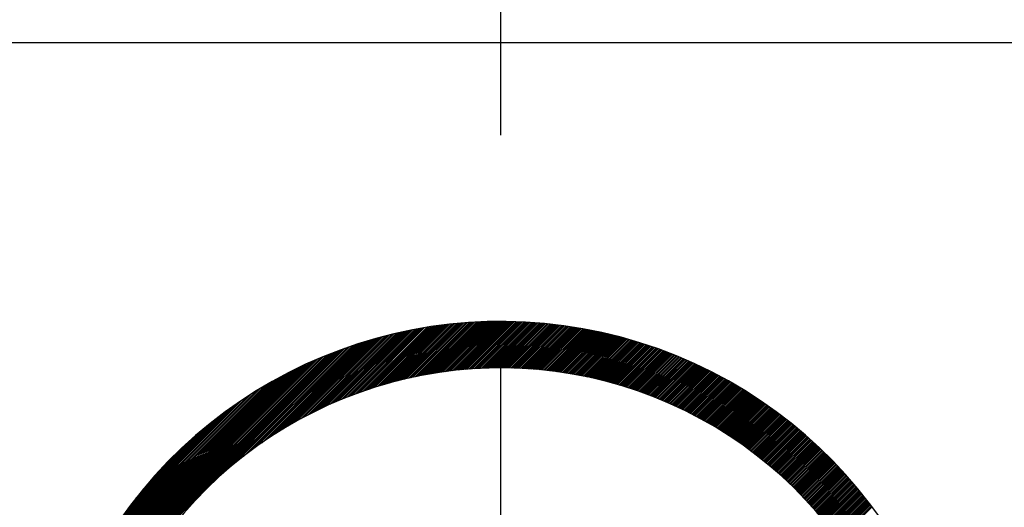
# Model space of a CAD drawing. Units: millimetres. Extents: x 0 to 4177, y -41 to 2958.
# Drawn here: x 2493 to 2504, y 1468 to 1473 of the extents above; entities that cross this region are included whole.
import ezdxf

# ---------------------------------------------------------------- set-up
doc = ezdxf.new("R2010")
doc.units = ezdxf.units.MM
doc.header["$LTSCALE"] = 10
doc.linetypes.add('CENTER', pattern=[2, 1.25, -0.25, 0.25, -0.25])
doc.layers.add('1', color=1, linetype='CENTER')
doc.layers.add('DIM', color=6, linetype='Continuous')
doc.styles.get("Standard").update_dxf_attribs({"font": 'txt.shx', "bigfont": 'whgtxt.shx'})
doc.dimstyles.new('A0', dxfattribs={"dimtxt": 20, "dimasz": 15, "dimexe": 2, "dimexo": 0.7, "dimgap": 10, "dimtad": 1, "dimtoh": 1, "dimdec": 1, "dimdsep": 46, "dimtxsty": 'Standard', "dimcen": 0, "dimclrd": 2, "dimclre": 2, "dimclrt": 6, "dimadec": 0, "dimazin": 0, "dimtfac": 1, "dimtdec": 1, "dimtmove": 0, "dimatfit": 3, "dimfxl": 0, "dimtolj": 1, "dimarcsym": 0})

# ---------------------------------------------------------------- blocks, each defined once
blk = doc.blocks.new('*X3')
at = {"color": 0}
for p, q in [((7.624, 12.203), (8.234, 12.812)), ((7.648, 12.209), (8.253, 12.814)), ((7.671, 12.214), (8.273, 12.816)), ((7.694, 12.22), (8.292, 12.818)), ((7.717, 12.225), (8.311, 12.819)), ((7.74, 12.23), (8.331, 12.821)), ((7.762, 12.235), (8.35, 12.822)), ((7.785, 12.24), (8.369, 12.823)), ((7.807, 12.244), (8.388, 12.825)), ((7.829, 12.249), (8.406, 12.826)), ((7.851, 12.253), (8.425, 12.827)), ((7.873, 12.257), (8.444, 12.828)), ((7.895, 12.261), (8.462, 12.829)), ((7.916, 12.265), (8.481, 12.83)), ((7.938, 12.269), (8.499, 12.831)), ((7.959, 12.272), (8.518, 12.831)), ((7.98, 12.276), (8.536, 12.832)), ((8.001, 12.279), (8.554, 12.832)), ((8.022, 12.283), (8.573, 12.833)), ((8.043, 12.286), (8.591, 12.833)), ((8.064, 12.289), (8.609, 12.834)), ((8.084, 12.292), (8.627, 12.834)), ((8.105, 12.294), (8.645, 12.834)), ((8.125, 12.297), (8.663, 12.835)), ((8.146, 12.3), (8.68, 12.835)), ((8.166, 12.302), (8.698, 12.835)), ((8.186, 12.305), (8.716, 12.835)), ((8.206, 12.307), (8.733, 12.835)), ((8.226, 12.309), (8.751, 12.835)), ((8.245, 12.311), (8.769, 12.834)), ((8.265, 12.313), (8.786, 12.834)), ((8.285, 12.315), (8.803, 12.834)), ((8.304, 12.317), (8.821, 12.833)), ((8.323, 12.319), (8.838, 12.833)), ((8.343, 12.32), (8.855, 12.833)), ((8.362, 12.322), (8.872, 12.832)), ((8.381, 12.323), (8.889, 12.831)), ((8.4, 12.324), (8.906, 12.831)), ((8.419, 12.326), (8.923, 12.83)), ((8.438, 12.327), (8.94, 12.829)), ((8.456, 12.328), (8.957, 12.828)), ((8.475, 12.329), (8.974, 12.828)), ((8.494, 12.33), (8.991, 12.827)), ((8.512, 12.331), (9.007, 12.826)), ((8.531, 12.331), (9.024, 12.825)), ((8.549, 12.332), (9.041, 12.824)), ((8.567, 12.333), (9.057, 12.822)), ((8.586, 12.333), (9.074, 12.821)), ((8.604, 12.334), (9.09, 12.82)), ((8.622, 12.334), (9.106, 12.819)), ((8.64, 12.334), (9.123, 12.817)), ((8.658, 12.335), (9.139, 12.816)), ((8.675, 12.335), (9.155, 12.815)), ((8.693, 12.335), (9.171, 12.813)), ((6.771, 11.898), (7.58, 12.706)), ((6.805, 11.913), (7.603, 12.712)), ((6.837, 11.929), (7.626, 12.717)), ((6.87, 11.943), (7.648, 12.722)), ((6.901, 11.957), (7.671, 12.726)), ((6.933, 11.971), (7.693, 12.731)), ((6.963, 11.984), (7.715, 12.736)), ((6.993, 11.996), (7.737, 12.74)), ((7.023, 12.008), (7.759, 12.744)), ((7.053, 12.02), (7.781, 12.749)), ((7.082, 12.032), (7.803, 12.753)), ((7.11, 12.042), (7.824, 12.756)), ((7.139, 12.053), (7.846, 12.76)), ((7.167, 12.063), (7.867, 12.764)), ((7.194, 12.073), (7.888, 12.768)), ((7.222, 12.083), (7.91, 12.771)), ((7.249, 12.092), (7.931, 12.774)), ((7.275, 12.101), (7.952, 12.778)), ((7.302, 12.11), (7.972, 12.781)), ((7.328, 12.119), (7.993, 12.784)), ((7.354, 12.127), (8.014, 12.787)), ((7.38, 12.135), (8.034, 12.789)), ((7.405, 12.143), (8.055, 12.792)), ((7.43, 12.15), (8.075, 12.795)), ((7.455, 12.158), (8.095, 12.797)), ((7.48, 12.165), (8.115, 12.8)), ((7.505, 12.171), (8.135, 12.802)), ((7.529, 12.178), (8.155, 12.804)), ((7.553, 12.185), (8.175, 12.807)), ((7.577, 12.191), (8.195, 12.809)), ((7.601, 12.197), (8.214, 12.811)), ((8.711, 12.335), (9.188, 12.812)), ((8.728, 12.335), (9.204, 12.81)), ((8.746, 12.335), (9.22, 12.808)), ((8.764, 12.334), (9.236, 12.807)), ((8.781, 12.334), (9.252, 12.805)), ((8.798, 12.334), (9.268, 12.803)), ((8.816, 12.333), (9.283, 12.801)), ((8.833, 12.333), (9.299, 12.799)), ((8.85, 12.332), (9.315, 12.798)), ((8.867, 12.332), (9.331, 12.796)), ((8.884, 12.331), (9.346, 12.794)), ((8.901, 12.331), (9.362, 12.792)), ((8.918, 12.33), (9.378, 12.789)), ((8.935, 12.329), (9.393, 12.787)), ((8.952, 12.328), (9.409, 12.785)), ((8.968, 12.327), (9.424, 12.783)), ((8.985, 12.326), (9.44, 12.781)), ((9.002, 12.325), (9.455, 12.778)), ((9.018, 12.324), (9.47, 12.776)), ((9.035, 12.323), (9.486, 12.774)), ((9.051, 12.322), (9.501, 12.771)), ((9.068, 12.32), (9.516, 12.769)), ((9.084, 12.319), (9.531, 12.766)), ((9.1, 12.317), (9.546, 12.764)), ((9.116, 12.316), (9.561, 12.761)), ((9.133, 12.315), (9.576, 12.758)), ((9.149, 12.313), (9.591, 12.756)), ((9.165, 12.311), (9.606, 12.753)), ((9.181, 12.31), (9.621, 12.75)), ((9.197, 12.308), (9.636, 12.747)), ((9.213, 12.306), (9.651, 12.745)), ((9.228, 12.304), (9.666, 12.742)), ((9.244, 12.302), (9.681, 12.739)), ((9.26, 12.301), (9.695, 12.736)), ((9.276, 12.299), (9.71, 12.733)), ((9.291, 12.297), (9.725, 12.73)), ((9.307, 12.294), (9.739, 12.727)), ((9.322, 12.292), (9.754, 12.724)), ((9.338, 12.29), (9.768, 12.721)), ((9.353, 12.288), (9.783, 12.717)), ((9.369, 12.286), (9.797, 12.714)), ((9.384, 12.283), (9.812, 12.711)), ((9.4, 12.281), (9.826, 12.708)), ((6.14, 11.531), (7.216, 12.608)), ((6.196, 11.57), (7.242, 12.616)), ((6.248, 11.604), (7.267, 12.623)), ((6.297, 11.636), (7.292, 12.631)), ((6.344, 11.665), (7.317, 12.638)), ((6.39, 11.693), (7.342, 12.645)), ((6.433, 11.719), (7.366, 12.652)), ((6.475, 11.743), (7.391, 12.659)), ((6.515, 11.766), (7.415, 12.665)), ((6.555, 11.787), (7.439, 12.672)), ((6.593, 11.808), (7.463, 12.678)), ((6.63, 11.828), (7.487, 12.684)), ((6.667, 11.846), (7.51, 12.69)), ((6.702, 11.864), (7.534, 12.695)), ((6.737, 11.881), (7.557, 12.701)), ((9.415, 12.279), (9.841, 12.704)), ((9.43, 12.276), (9.855, 12.701)), ((9.445, 12.274), (9.869, 12.698)), ((9.46, 12.271), (9.883, 12.694)), ((9.475, 12.268), (9.898, 12.691)), ((9.49, 12.266), (9.912, 12.687)), ((9.505, 12.263), (9.926, 12.684)), ((9.52, 12.26), (9.94, 12.68)), ((9.535, 12.258), (9.954, 12.676)), ((9.55, 12.255), (9.968, 12.673)), ((9.565, 12.252), (9.982, 12.669)), ((9.58, 12.249), (9.996, 12.665)), ((9.595, 12.246), (10.01, 12.662)), ((9.609, 12.243), (10.024, 12.658)), ((9.624, 12.24), (10.038, 12.654)), ((9.638, 12.237), (10.052, 12.65)), ((9.653, 12.234), (10.065, 12.646)), ((9.668, 12.231), (10.079, 12.642)), ((9.682, 12.228), (10.093, 12.639)), ((9.696, 12.224), (10.107, 12.635)), ((9.711, 12.221), (10.12, 12.631)), ((9.725, 12.218), (10.134, 12.626)), ((9.74, 12.214), (10.148, 12.622)), ((9.754, 12.211), (10.161, 12.618)), ((9.768, 12.208), (10.175, 12.614)), ((9.782, 12.204), (10.188, 12.61)), ((9.796, 12.201), (10.202, 12.606)), ((9.811, 12.197), (10.215, 12.602)), ((4.749, 10.335), (6.918, 12.504)), ((4.766, 10.335), (6.947, 12.515)), ((4.784, 10.335), (6.975, 12.526)), ((4.802, 10.335), (7.003, 12.536)), ((4.819, 10.335), (7.03, 12.546)), ((4.837, 10.335), (7.058, 12.555)), ((5.732, 11.213), (7.085, 12.565)), ((5.85, 11.313), (7.111, 12.574)), ((5.939, 11.384), (7.138, 12.583)), ((6.013, 11.441), (7.164, 12.591)), ((6.08, 11.489), (7.19, 12.6)), ((9.825, 12.193), (10.228, 12.597)), ((9.839, 12.19), (10.242, 12.593)), ((9.853, 12.186), (10.255, 12.589)), ((9.867, 12.182), (10.269, 12.584)), ((9.881, 12.179), (10.282, 12.58)), ((9.895, 12.175), (10.295, 12.575)), ((9.908, 12.171), (10.308, 12.571)), ((9.922, 12.167), (10.321, 12.567)), ((9.936, 12.163), (10.335, 12.562)), ((9.95, 12.159), (10.348, 12.557)), ((9.963, 12.155), (10.361, 12.553)), ((9.977, 12.151), (10.374, 12.548)), ((9.991, 12.147), (10.387, 12.544)), ((10.004, 12.143), (10.4, 12.539)), ((10.018, 12.139), (10.413, 12.534)), ((10.031, 12.135), (10.426, 12.53)), ((10.045, 12.131), (10.439, 12.525)), ((10.058, 12.127), (10.452, 12.52)), ((10.072, 12.122), (10.465, 12.515)), ((10.085, 12.118), (10.477, 12.51)), ((10.099, 12.114), (10.49, 12.506)), ((10.112, 12.109), (10.503, 12.501)), ((10.125, 12.105), (10.516, 12.496)), ((4.59, 10.335), (6.645, 12.39)), ((4.607, 10.335), (6.677, 12.405)), ((4.625, 10.335), (6.709, 12.419)), ((4.643, 10.335), (6.74, 12.432)), ((4.66, 10.335), (6.771, 12.445)), ((4.678, 10.335), (6.801, 12.458)), ((4.696, 10.335), (6.831, 12.47)), ((4.713, 10.335), (6.86, 12.482)), ((4.731, 10.335), (6.889, 12.493)), ((10.138, 12.101), (10.529, 12.491)), ((10.152, 12.096), (10.541, 12.486)), ((10.165, 12.092), (10.554, 12.481)), ((10.178, 12.087), (10.566, 12.476)), ((10.191, 12.083), (10.579, 12.471)), ((10.204, 12.078), (10.592, 12.466)), ((10.217, 12.073), (10.604, 12.46)), ((10.23, 12.069), (10.617, 12.455)), ((10.243, 12.064), (10.629, 12.45)), ((10.256, 12.059), (10.642, 12.445)), ((10.269, 12.055), (10.654, 12.44)), ((10.282, 12.05), (10.667, 12.434)), ((10.295, 12.045), (10.679, 12.429)), ((10.308, 12.04), (10.691, 12.424)), ((10.32, 12.035), (10.704, 12.418)), ((10.333, 12.03), (10.716, 12.413)), ((10.346, 12.025), (10.728, 12.408)), ((10.359, 12.02), (10.74, 12.402)), ((10.371, 12.015), (10.753, 12.397)), ((10.384, 12.01), (10.765, 12.391)), ((4.483, 10.335), (6.441, 12.293)), ((4.501, 10.335), (6.477, 12.31)), ((4.519, 10.335), (6.512, 12.328)), ((4.537, 10.335), (6.546, 12.344)), ((4.554, 10.335), (6.58, 12.36)), ((4.572, 10.335), (6.613, 12.376)), ((10.396, 12.005), (10.777, 12.386)), ((10.409, 12), (10.789, 12.38)), ((10.422, 11.995), (10.801, 12.375)), ((10.434, 11.99), (10.813, 12.369)), ((10.447, 11.984), (10.825, 12.363)), ((10.459, 11.979), (10.837, 12.358)), ((10.471, 11.974), (10.849, 12.352)), ((10.484, 11.969), (10.861, 12.346)), ((10.496, 11.963), (10.873, 12.341)), ((10.508, 11.958), (10.885, 12.335)), ((10.521, 11.953), (10.897, 12.329)), ((10.533, 11.947), (10.909, 12.323)), ((10.545, 11.942), (10.921, 12.317)), ((10.557, 11.936), (10.933, 12.312)), ((10.57, 11.931), (10.944, 12.306)), ((10.582, 11.925), (10.956, 12.3)), ((10.594, 11.92), (10.968, 12.294)), ((10.606, 11.914), (10.98, 12.288)), ((4.395, 10.335), (6.251, 12.191)), ((4.413, 10.335), (6.291, 12.213)), ((4.43, 10.335), (6.33, 12.234)), ((4.448, 10.335), (6.368, 12.254)), ((4.466, 10.335), (6.405, 12.274)), ((10.618, 11.908), (10.991, 12.282)), ((10.63, 11.903), (11.003, 12.276)), ((10.642, 11.897), (11.015, 12.27)), ((10.654, 11.891), (11.026, 12.264)), ((10.666, 11.886), (11.038, 12.258)), ((10.678, 11.88), (11.049, 12.252)), ((10.69, 11.874), (11.061, 12.245)), ((10.701, 11.868), (11.072, 12.239)), ((10.713, 11.862), (11.084, 12.233)), ((10.725, 11.856), (11.095, 12.227)), ((10.737, 11.85), (11.107, 12.221)), ((10.748, 11.844), (11.118, 12.214)), ((10.76, 11.838), (11.13, 12.208)), ((10.772, 11.832), (11.141, 12.202)), ((10.783, 11.826), (11.152, 12.195)), ((10.795, 11.82), (11.164, 12.189)), ((10.807, 11.814), (11.175, 12.183)), ((4.377, 10.335), (6.21, 12.167)), ((4.398, 10.373), (6.168, 12.143)), ((4.424, 10.417), (6.124, 12.116)), ((4.452, 10.462), (6.078, 12.089)), ((10.818, 11.808), (11.186, 12.176)), ((10.83, 11.802), (11.197, 12.17)), ((10.841, 11.796), (11.209, 12.163)), ((10.853, 11.79), (11.22, 12.157)), ((10.864, 11.783), (11.231, 12.15)), ((10.876, 11.777), (11.242, 12.144)), ((10.887, 11.771), (11.253, 12.137)), ((10.898, 11.765), (11.264, 12.131)), ((10.91, 11.758), (11.275, 12.124)), ((10.921, 11.752), (11.286, 12.117)), ((10.932, 11.745), (11.297, 12.111)), ((10.943, 11.739), (11.308, 12.104)), ((10.955, 11.733), (11.319, 12.097)), ((10.966, 11.726), (11.33, 12.091)), ((10.977, 11.72), (11.341, 12.084)), ((10.988, 11.713), (11.352, 12.077)), ((4.481, 10.509), (6.031, 12.059)), ((4.513, 10.559), (5.982, 12.028)), ((4.547, 10.61), (5.93, 11.994)), ((10.999, 11.706), (11.363, 12.07)), ((11.01, 11.7), (11.374, 12.063)), ((11.021, 11.693), (11.385, 12.057)), ((11.033, 11.687), (11.396, 12.05)), ((11.044, 11.68), (11.406, 12.043)), ((11.055, 11.673), (11.417, 12.036)), ((11.065, 11.666), (11.428, 12.029)), ((11.076, 11.66), (11.439, 12.022)), ((11.087, 11.653), (11.449, 12.015)), ((11.098, 11.646), (11.46, 12.008)), ((11.109, 11.639), (11.471, 12.001)), ((11.12, 11.632), (11.481, 11.994)), ((11.131, 11.626), (11.492, 11.987)), ((11.141, 11.619), (11.502, 11.98)), ((11.152, 11.612), (11.513, 11.972)), ((11.163, 11.605), (11.523, 11.965)), ((4.584, 10.665), (5.875, 11.957)), ((4.625, 10.724), (5.817, 11.916)), ((4.67, 10.787), (5.754, 11.87)), ((11.174, 11.598), (11.534, 11.958)), ((11.184, 11.591), (11.544, 11.951)), ((11.195, 11.584), (11.555, 11.944)), ((11.205, 11.577), (11.565, 11.936)), ((11.216, 11.57), (11.576, 11.929)), ((11.227, 11.562), (11.586, 11.922)), ((11.237, 11.555), (11.596, 11.915)), ((11.248, 11.548), (11.607, 11.907)), ((11.258, 11.541), (11.617, 11.9)), ((11.269, 11.534), (11.627, 11.892)), ((11.279, 11.526), (11.638, 11.885)), ((11.289, 11.519), (11.648, 11.878)), ((11.3, 11.512), (11.658, 11.87)), ((11.31, 11.505), (11.668, 11.863)), ((4.722, 10.856), (5.685, 11.819)), ((4.782, 10.934), (5.607, 11.758)), ((11.32, 11.497), (11.678, 11.855)), ((11.331, 11.49), (11.689, 11.848)), ((11.341, 11.482), (11.699, 11.84)), ((11.351, 11.475), (11.709, 11.833)), ((11.362, 11.468), (11.719, 11.825)), ((11.372, 11.46), (11.729, 11.817)), ((11.382, 11.453), (11.739, 11.81)), ((11.392, 11.445), (11.749, 11.802)), ((11.402, 11.438), (11.759, 11.794)), ((11.412, 11.43), (11.769, 11.787)), ((11.422, 11.422), (11.779, 11.779)), ((11.432, 11.415), (11.789, 11.771)), ((11.442, 11.407), (11.799, 11.763)), ((11.452, 11.399), (11.809, 11.756)), ((4.857, 11.027), (5.514, 11.683)), ((11.462, 11.392), (11.818, 11.748)), ((11.472, 11.384), (11.828, 11.74)), ((11.482, 11.376), (11.838, 11.732)), ((11.492, 11.368), (11.848, 11.724)), ((11.502, 11.361), (11.858, 11.716)), ((11.512, 11.353), (11.867, 11.708)), ((11.522, 11.345), (11.877, 11.7)), ((11.531, 11.337), (11.887, 11.692)), ((11.541, 11.329), (11.897, 11.684)), ((11.551, 11.321), (11.906, 11.676)), ((11.561, 11.313), (11.916, 11.668)), ((11.57, 11.305), (11.925, 11.66)), ((11.58, 11.297), (11.935, 11.652)), ((4.964, 11.151), (5.39, 11.577)), ((11.59, 11.289), (11.945, 11.644)), ((11.599, 11.281), (11.954, 11.636)), ((11.609, 11.273), (11.964, 11.628)), ((11.619, 11.265), (11.973, 11.62)), ((11.628, 11.257), (11.983, 11.611)), ((11.638, 11.249), (11.992, 11.603)), ((11.647, 11.24), (12.001, 11.595)), ((11.657, 11.232), (12.011, 11.587)), ((11.666, 11.224), (12.02, 11.578)), ((11.675, 11.216), (12.03, 11.57)), ((11.685, 11.208), (12.039, 11.562)), ((11.694, 11.199), (12.048, 11.553)), ((11.704, 11.191), (12.058, 11.545)), ((11.713, 11.183), (12.067, 11.537)), ((11.722, 11.174), (12.076, 11.528)), ((11.731, 11.166), (12.085, 11.52)), ((11.741, 11.157), (12.095, 11.511)), ((11.75, 11.149), (12.104, 11.503)), ((11.759, 11.14), (12.113, 11.494)), ((11.768, 11.132), (12.122, 11.486)), ((11.777, 11.123), (12.131, 11.477)), ((11.787, 11.115), (12.14, 11.469)), ((11.796, 11.106), (12.149, 11.46)), ((11.805, 11.098), (12.158, 11.451)), ((11.814, 11.089), (12.167, 11.443)), ((11.823, 11.08), (12.176, 11.434)), ((11.832, 11.072), (12.185, 11.425)), ((11.841, 11.063), (12.194, 11.417)), ((11.85, 11.054), (12.203, 11.408)), ((11.859, 11.046), (12.212, 11.399)), ((11.868, 11.037), (12.221, 11.39)), ((11.877, 11.028), (12.23, 11.382)), ((11.885, 11.019), (12.239, 11.373)), ((11.894, 11.01), (12.248, 11.364)), ((11.903, 11.001), (12.257, 11.355)), ((11.912, 10.993), (12.265, 11.346)), ((11.921, 10.984), (12.274, 11.337)), ((11.929, 10.975), (12.283, 11.328)), ((11.938, 10.966), (12.292, 11.319)), ((11.947, 10.957), (12.3, 11.31)), ((11.955, 10.948), (12.309, 11.301)), ((11.964, 10.939), (12.318, 11.292)), ((11.973, 10.93), (12.326, 11.283)), ((11.981, 10.921), (12.335, 11.274)), ((11.99, 10.911), (12.343, 11.265)), ((11.998, 10.902), (12.352, 11.256)), ((12.007, 10.893), (12.361, 11.247)), ((12.015, 10.884), (12.369, 11.238)), ((12.024, 10.875), (12.378, 11.229)), ((12.032, 10.865), (12.386, 11.219)), ((12.041, 10.856), (12.395, 11.21)), ((12.049, 10.847), (12.403, 11.201)), ((12.057, 10.838), (12.411, 11.192)), ((12.066, 10.828), (12.42, 11.182)), ((12.074, 10.819), (12.428, 11.173)), ((12.082, 10.81), (12.437, 11.164)), ((12.091, 10.8), (12.445, 11.154)), ((12.099, 10.791), (12.453, 11.145)), ((12.107, 10.781), (12.461, 11.136)), ((12.115, 10.772), (12.47, 11.126)), ((12.123, 10.762), (12.478, 11.117)), ((12.132, 10.753), (12.486, 11.107)), ((12.14, 10.743), (12.494, 11.098)), ((12.148, 10.734), (12.502, 11.088)), ((12.156, 10.724), (12.511, 11.079)), ((12.164, 10.714), (12.519, 11.069)), ((12.172, 10.705), (12.527, 11.06)), ((12.18, 10.695), (12.535, 11.05)), ((12.188, 10.685), (12.543, 11.04)), ((12.196, 10.676), (12.551, 11.031)), ((12.204, 10.666), (12.559, 11.021)), ((12.212, 10.656), (12.567, 11.011)), ((12.219, 10.646), (12.575, 11.002)), ((12.227, 10.636), (12.583, 10.992)), ((12.235, 10.626), (12.591, 10.982)), ((12.243, 10.617), (12.599, 10.972)), ((12.251, 10.607), (12.607, 10.963)), ((12.258, 10.597), (12.615, 10.953)), ((12.266, 10.587), (12.622, 10.943)), ((12.274, 10.577), (12.63, 10.933)), ((12.282, 10.567), (12.638, 10.923)), ((12.289, 10.557), (12.646, 10.913)), ((12.297, 10.547), (12.653, 10.903)), ((12.304, 10.537), (12.661, 10.893)), ((12.312, 10.527), (12.669, 10.883)), ((12.32, 10.516), (12.677, 10.873)), ((12.327, 10.506), (12.684, 10.863)), ((12.335, 10.496), (12.692, 10.853)), ((12.342, 10.486), (12.699, 10.843))]:
    blk.add_line(p, q, dxfattribs=at)
blk = doc.blocks.new('*D37')
at = {"layer": 'DEFPOINTS', "color": 0}
for p in [(2169.644, 1553.508), (2751.644, 1553.508), (2311.644, 901.871)]:
    blk.add_point(p, dxfattribs=at)
at = {"layer": 'DIM', "color": 2, "lineweight": -2}
for p, q in [((2170.344, 1553.508), (2753.644, 1553.508)), ((2751.644, 916.871), (2751.644, 1538.508)), ((2312.344, 901.871), (2753.644, 901.871))]:
    blk.add_line(p, q, dxfattribs=at)
at = {"layer": 'DIM', "color": 2}
for points in [[(2749.144, 1538.508), (2754.144, 1538.508), (2751.644, 1553.508)], [(2749.144, 916.871), (2754.144, 916.871), (2751.644, 901.871)]]:
    blk.add_solid(points, dxfattribs=at)
at = {"layer": 'DIM', "color": 6, "insert": (2731.644, 1227.69), "char_height": 20, "attachment_point": 5, "rotation": 90}
blk.add_mtext('\\A1;651.6', dxfattribs=at)
blk = doc.blocks.new('*D56')
at = {"layer": 'DEFPOINTS', "color": 0}
for p in [(1949.644, 1634.703), (2801.644, 1634.703), (2311.644, 901.871)]:
    blk.add_point(p, dxfattribs=at)
at = {"layer": 'DIM', "color": 2, "linetype": 'ByBlock', "lineweight": -2}
for p, q in [((1950.344, 1634.703), (2803.644, 1634.703)), ((2801.644, 916.871), (2801.644, 1619.703)), ((2312.344, 901.871), (2803.644, 901.871))]:
    blk.add_line(p, q, dxfattribs=at)
at = {"layer": 'DIM', "color": 2}
for points in [[(2799.144, 1619.703), (2804.144, 1619.703), (2801.644, 1634.703)], [(2799.144, 916.871), (2804.144, 916.871), (2801.644, 901.871)]]:
    blk.add_solid(points, dxfattribs=at)
at = {"layer": 'DIM', "color": 6, "insert": (2781.644, 1268.287), "char_height": 20, "attachment_point": 5, "rotation": 90}
blk.add_mtext('\\A1;732.8', dxfattribs=at)

msp = doc.modelspace()

# ---------------------------------------------------------------- linework, layer by layer
for p, q in [((2480.4937, 1472.7146), (2516.4937, 1472.7146)), ((2484.4937, 1472.7146), (2512.4937, 1472.7146))]:
    msp.add_line(p, q)
for radius, start, end in [(5, 210, 150), (4.5, 213.74899, 146.25101)]:
    msp.add_arc((2498.4937, 1464.7146), radius, start, end)
at = {"layer": '1'}
msp.add_line((2498.4937, 1356.7164), (2498.4937, 1523.7146), dxfattribs=at)

# ---------------------------------------------------------------- block references
msp.add_blockref('*X3', (2489.7878, 1456.8798))

# ---------------------------------------------------------------- dimensions: what is measured, and where the dimension line sits
at = {"layer": 'DIM'}
dim = msp.add_linear_dim(base=(2801.6437, 1634.7027), p1=(2311.6437, 901.8713), p2=(1949.6437, 1634.7027), angle=90, dimstyle='A0', override={"dimfxl": 2, "dimarcsym": 1}, dxfattribs=at)
dim.commit()
dim.dimension.update_dxf_attribs({"geometry": '*D56', "text_midpoint": (2781.6437, 1268.287)})
dim = msp.add_linear_dim(base=(2751.6437, 1553.5083), p1=(2311.6437, 901.8713), p2=(2169.6437, 1553.5083), angle=90, dimstyle='A0', dxfattribs=at)
dim.commit()
dim.dimension.update_dxf_attribs({"geometry": '*D37', "text_midpoint": (2731.6437, 1227.6898)})

doc.saveas('drawing.dxf')
